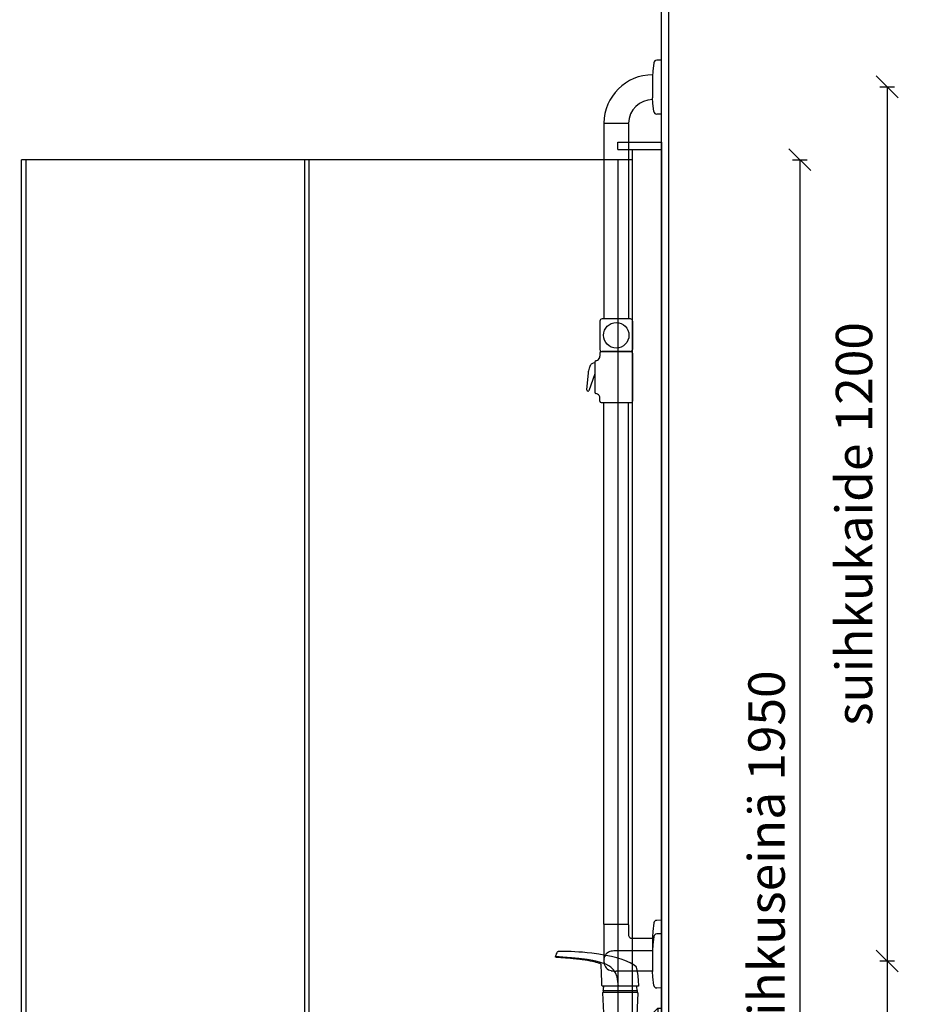
# Model space of a CAD drawing. Units: millimetres. Extents: x 9575 to 29202, y 9920 to 21456.
# Drawn here: x 25373 to 26593, y 11309 to 12661 of the extents above; entities that cross this region are included whole.
import ezdxf

# ---------------------------------------------------------------- set-up
doc = ezdxf.new("R2010")
doc.units = ezdxf.units.MM
doc.header["$LTSCALE"] = 3
for name, color, linetype in [('KORPINEN-block', 6, 'Continuous'), ('KORPINEN-block @ 1', 6, 'Continuous'), ('KORPINEN-dimension', 7, 'Continuous'), ('KORPINEN-info', 4, 'Continuous'), ('KORPINEN-water', 5, 'Continuous')]:
    doc.layers.add(name, color=color, linetype=linetype)
doc.layers.get('0').freeze()
doc.styles.get("Standard").update_dxf_attribs({"font": 'arial.ttf'})
doc.dimstyles.new('GAIUS', dxfattribs={"dimscale": 10, "dimtxt": 5, "dimasz": 3, "dimexe": 1, "dimexo": 1, "dimgap": 2, "dimtad": 1, "dimdec": 0, "dimzin": 0, "dimdsep": 46, "dimtxsty": 'Standard', "dimblk1": 'OBLIQUE', "dimblk2": 'OBLIQUE', "dimsah": 1, "dimcen": 0, "dimclrt": 7, "dimadec": 0, "dimazin": 0, "dimtfac": 1, "dimtdec": 0, "dimtix": 1, "dimtmove": 0, "dimatfit": 3, "dimldrblk": 'OBLIQUE', "dimfxl": 1, "dimfxlon": 1, "dimtolj": 1, "dimtzin": 0, "dimarcsym": 0})

# ---------------------------------------------------------------- blocks, each defined once
blk = doc.blocks.new('suihkuhana s. Oras 1079')
for p, q in [((31.1, 66.2), (31.3, 72.8)), ((31.1, 66.2), (31.2, 66.2)), ((31.2, 66.2), (31.3, 66.2)), ((31.3, 66.2), (31.3, 65.8)), ((31.3, 66.2), (31.3, 65.8)), ((31.3, 65.8), (31.5, 65.5)), ((31.3, 65.8), (31.5, 65.5)), ((31.5, 65.5), (31.8, 65.3)), ((31.5, 65.5), (31.8, 65.3)), ((31.8, 65.3), (31.9, 65.3)), ((31.9, 65.3), (80.9, 65.3)), ((33.2, 59.5), (33.2, 56.6)), ((33.2, 59.5), (33.2, 56.6)), ((33.2, 56.6), (79.8, 56.6)), ((76.7, 56.6), (78.5, 56.6)), ((80.5, 65.3), (79.3, 65.3)), ((80.6, 65.3), (79.8, 65.3)), ((80, 65.3), (80.5, 65.3)), ((0, -35), (0, 35)), ((5, 35), (0, 35)), ((5, 35), (5, -35)), ((25, 15), (5, 35)), ((38.3, 15), (38.3, -18.4)), ((25, -15), (5, -35)), ((35.9, -15), (26, -15)), ((26, -15), (35.9, -15)), ((70.8, -18.4), (38.3, -18.4)), ((71.5, -23.2), (71.5, -60.8)), ((71.5, -38.7), (71.5, -23.2)), ((5, -35), (0, -35)), ((77.9, -38.7), (77.9, -44.2)), ((77.9, -49.7), (77.9, -44.2)), ((57.4, -62.7), (30.5, -62.7)), ((32.1, -79.8), (43.6, -79.8)), ((55.1, -79.8), (43.6, -79.8)), ((38.6, -96.6), (38.6, -413.7)), ((48.6, -96.6), (48.6, -413.7))]:
    blk.add_line(p, q)
for points in [[(31.3, 72.8), (31.8, 79.5), (32.7, 85.5), (34.3, 91.3), (34.6, 92), (37.3, 94), (43.1, 97.3), (50.1, 100.5), (55.4, 102.5), (58.3, 103.4), (61.3, 104.2), (68.6, 106), (76.4, 107.6), (85.8, 109.2), (95.4, 110.6), (101.8, 111.3), (108.2, 111.9), (113.5, 112.3), (118.8, 112.6), (124, 112.8), (130.7, 113), (134.2, 113), (137, 113.1), (140, 113), (141, 112.9), (141.8, 112.8), (142.4, 112.6), (142.6, 112.6), (142.8, 112.4), (143, 112.2), (143.7, 111.1), (144.3, 110), (144.6, 109.1), (144.7, 108.7), (145, 107.8), (145.3, 106.4), (145.4, 105.9)], [(58.7, 65.3), (60.8, 78.4), (63, 83.8), (65.7, 87.9), (69.5, 91.4), (72.2, 93.3), (76.4, 95.4), (83.8, 98), (88.4, 99.3), (94.2, 100.5), (101.9, 101.8), (105.8, 102.4), (113.6, 103.3), (123.4, 104.3), (135.4, 105.2), (145, 105.9), (145.4, 105.9)], [(80.9, 65.3), (81.2, 65.4), (81.5, 65.5), (81.8, 66.1), (81.9, 67.4), (82, 71.4), (82.4, 82.6), (82.7, 94.8), (82.7, 95.6), (82.8, 95.8)], [(82.8, 95.8), (84.5, 96.5), (86.4, 97.2), (87.4, 97.4), (89.4, 98), (90.7, 98.3), (91.1, 98.4), (94.4, 99.1), (97.6, 99.8), (101.3, 100.5), (104.9, 101.1), (108.6, 101.6), (112.2, 102.1), (116.6, 102.5), (121, 103), (125, 103.4), (129, 103.7), (131.7, 103.9), (134.6, 104.1), (138, 104.4), (141.3, 104.6), (143.6, 104.7), (144.1, 104.8), (144.7, 105), (145, 105.2), (145.2, 105.4), (145.3, 105.5), (145.3, 105.7), (145.4, 105.8), (145.4, 105.9)], [(79.8, 59.5), (79.8, 56.6), (80.4, 56.6), (80.7, 56.4), (80.8, 56.3), (80.8, 56.1), (77, -16.8), (76.8, -17.6), (76.1, -18.2), (75.3, -18.4), (70.8, -18.4), (70.8, -20.2), (71.5, -20.2), (71.5, -62.7), (57.4, -62.7), (57.4, -64.2), (58.9, -64.2), (58.9, -77.9), (58.9, -78.9), (58.1, -78.9), (28.4, -78.9), (28.4, -64.2), (30.5, -64.2), (30.5, -62.7), (29.5, -62.7), (29.5, -20.2), (37.3, -20.2), (39, -20.2), (39, -18.4)], [(31.1, 66.2), (31.3, 66.2), (31.3, 65.8), (31.5, 65.5), (31.8, 65.3), (31.9, 65.3)], [(79.8, 59.5), (33.2, 59.5), (33.2, 56.6), (32.7, 56.6), (32.3, 56.4), (32.2, 56.1), (34.3, 15)], [(33.2, 59.5), (33.3, 61.3), (33.6, 63), (33.9, 64.2), (34.3, 65.2), (34.3, 65.3)], [(79.8, 59.5), (79.7, 60.9), (79.6, 62), (79.4, 63.1), (79, 64.4), (78.7, 65.3)], [(34.3, 15), (25, 15), (25, -15), (38.3, -15)], [(79.2, 24.6), (38.3, 24.2), (38.3, 15), (34.3, 15), (34.3, 15), (34.3, 15)], [(79.2, 24.6), (58.7, 13.2), (56.9, 10.6), (55.8, 5.8), (55.3, 0.6), (55.2, -2.6), (55.3, -6.8), (55.7, -9.6), (56.3, -12), (57.1, -13.1), (70.8, -18.4)], [(71.5, -38.7), (77.9, -38.7), (77.9, -33.2), (95.9, -33.2), (95.9, -31.7), (99, -31.7), (99, -44.2)], [(71.5, -49.7), (77.9, -49.7), (77.9, -55.2), (95.9, -55.2), (95.9, -56.7), (99, -56.7), (99, -44.2)], [(33.6, -78.9), (33.6, -79.8), (32.1, -79.8), (32.1, -92.9), (32.7, -96.6), (43.6, -96.6)], [(53.7, -78.9), (53.7, -79.8), (55.1, -79.8), (55.1, -92.9), (54.6, -96.6), (43.6, -96.6)]]:
    blk.add_lwpolyline(points)
blk.add_circle((54.4, -44.2), 10.6)
blk.add_arc((43.6, -413.7), 5, 179.9999, 0)
blk = doc.blocks.new('suihkusienä 9')
for p, q in [((60, 1974), (0, 1974)), ((0, 1974), (0, 0)), ((60, 1964), (60, 1974)), ((60, 1964), (0, 1964)), ((40, 1964), (40, 0)), ((40, 1950), (878.5, 1950)), ((60, 1950), (60, 0)), ((484, 1950), (484, 0)), ((490, 1950), (490, 0)), ((872.5, 0), (872.5, 1950)), ((878.5, 0), (878.5, 1950))]:
    blk.add_line(p, q)
blk = doc.blocks.new('_OBLIQUE')
at = {"color": 0, "linetype": 'ByBlock'}
blk.add_line((-0.5, -0.5), (0.5, 0.5), dxfattribs=at)
blk = doc.blocks.new('*D636')
at = {"layer": 'DEFPOINTS', "color": 0, "transparency": 16777216}
for p in [(26263.7, 11368.5), (26263.7, 10518.5), (26563.7, 10518.5)]:
    blk.add_point(p, dxfattribs=at)
at = {"layer": 'KORPINEN-dimension', "color": 0, "lineweight": -2, "transparency": 16777216}
for p, q in [((26553.7, 11368.5), (26573.7, 11368.5)), ((26563.7, 11368.5), (26563.7, 10518.5)), ((26553.7, 10518.5), (26573.7, 10518.5))]:
    blk.add_line(p, q, dxfattribs=at)
at = {"layer": 'KORPINEN-dimension', "color": 0, "lineweight": -2, "transparency": 16777216, "xscale": 30, "yscale": 30, "zscale": 30}
for p, rotation in [((26563.7, 11368.5), 90), ((26563.7, 10518.5), 270)]:
    blk.add_blockref('_OBLIQUE', p, dxfattribs=dict(at, rotation=rotation))
at = {"layer": 'KORPINEN-dimension', "color": 7, "lineweight": 25, "transparency": 16777216, "insert": (26518.2, 10943.5), "char_height": 50, "attachment_point": 5, "rotation": 90}
blk.add_mtext('\\A1;850', dxfattribs=at)
blk = doc.blocks.new('*D637')
at = {"layer": 'DEFPOINTS', "color": 0, "transparency": 16777216}
for p in [(26253.7, 12568.5), (26273.7, 11368.5), (26563.7, 11368.5)]:
    blk.add_point(p, dxfattribs=at)
at = {"layer": 'KORPINEN-dimension', "color": 0, "lineweight": -2, "transparency": 16777216}
for p, q in [((26553.7, 12568.5), (26573.7, 12568.5)), ((26563.7, 12568.5), (26563.7, 11368.5)), ((26553.7, 11368.5), (26573.7, 11368.5))]:
    blk.add_line(p, q, dxfattribs=at)
at = {"layer": 'KORPINEN-dimension', "color": 0, "lineweight": -2, "transparency": 16777216, "xscale": 30, "yscale": 30, "zscale": 30}
for p, rotation in [((26563.7, 12568.5), 90), ((26563.7, 11368.5), 270)]:
    blk.add_blockref('_OBLIQUE', p, dxfattribs=dict(at, rotation=rotation))
at = {"layer": 'KORPINEN-dimension', "color": 7, "lineweight": 25, "transparency": 16777216, "insert": (26518.2, 11968.5), "char_height": 50, "attachment_point": 5, "rotation": 90}
blk.add_mtext('\\A1;suihkukaide 1200', dxfattribs=at)
blk = doc.blocks.new('*D638')
at = {"layer": 'DEFPOINTS', "color": 0, "transparency": 16777216}
for p in [(26263.7, 12468.5), (26263.7, 10518.5), (26443.7, 10518.5)]:
    blk.add_point(p, dxfattribs=at)
at = {"layer": 'KORPINEN-dimension', "color": 0, "lineweight": -2, "transparency": 16777216}
for p, q in [((26433.7, 12468.5), (26453.7, 12468.5)), ((26443.7, 12468.5), (26443.7, 10518.5)), ((26433.7, 10518.5), (26453.7, 10518.5))]:
    blk.add_line(p, q, dxfattribs=at)
at = {"layer": 'KORPINEN-dimension', "color": 0, "lineweight": -2, "transparency": 16777216, "xscale": 30, "yscale": 30, "zscale": 30}
for p, rotation in [((26443.7, 12468.5), 90), ((26443.7, 10518.5), 270)]:
    blk.add_blockref('_OBLIQUE', p, dxfattribs=dict(at, rotation=rotation))
at = {"layer": 'KORPINEN-dimension', "color": 7, "lineweight": 25, "transparency": 16777216, "insert": (26398.1, 11493.5), "char_height": 50, "attachment_point": 5, "rotation": 90}
blk.add_mtext('\\A1;suihkuseinä 1950', dxfattribs=at)
blk = doc.blocks.new('KOR-16399_SIDE2')
at = {"layer": 'KORPINEN-block'}
for p, q in [((-10.4, 1233.2), (-11.6, 1221.6)), ((0, 1236.8), (-6.5, 1236.7)), ((0, 1162.4), (0, 1236.8)), ((-11.6, 1221.6), (-12, 1214.1)), ((-12, 1214.1), (-12, 1185.1)), ((-11.6, 1177.6), (-12, 1185.1)), ((-10.4, 1166.1), (-11.6, 1177.6)), ((0, 1162.4), (-6.5, 1162.5)), ((-79, 1149.1), (-79, 881.5)), ((-45.5, 1149.6), (-78.5, 1149.6)), ((-45, 1149.1), (-45, 881.5)), ((-42.5, 881.5), (-81.5, 881.5)), ((-84.5, 878.5), (-84.5, 839.5)), ((-39.5, 878.5), (-39.5, 839.5)), ((-84.5, 834.5), (-84.5, 830.1)), ((-82.5, 836.5), (-41.5, 836.5)), ((-42.5, 836.5), (-81.5, 836.5)), ((-39.5, 834.5), (-39.5, 768.5)), ((-91.4, 821), (-93.6, 820.7)), ((-91.4, 822.2), (-91.4, 780.8)), ((-100.5, 806.9), (-102.8, 784.5)), ((-91.4, 805.9), (-99.8, 782.9)), ((-91.4, 805.9), (-91.1, 805.9)), ((-101.1, 782.3), (-101.8, 782.6)), ((-84.5, 768.5), (-84.5, 772.9)), ((-82.5, 766.5), (-41.5, 766.5)), ((-79, 50.5), (-79, 766.5)), ((-45, 50.5), (-45, 766.5)), ((0, 55.8), (-6.5, 55.7)), ((0, -18.6), (0, 55.8)), ((-79, 49.5), (-79, 0)), ((-45.5, 50), (-78.5, 50)), ((-45, 49.5), (-45, 34.8)), ((-11.6, 40.6), (-12, 33.1)), ((-10.4, 52.2), (-11.6, 40.6)), ((-40.2, 31.2), (-12, 31.2)), ((-12, 33.1), (-12, 4.2)), ((-10.4, 33.5), (-11.6, 22)), ((0, 37.2), (-6.5, 37.1)), ((0, -37.2), (0, 37.2)), ((-12, 14), (-62, 14)), ((-11.6, 22), (-12, 14.5)), ((-12, 14.5), (-12, -14.4)), ((-12, -13.9), (-62, -13.9)), ((-11.6, -22), (-12, -14.5)), ((-10.4, -33.5), (-11.6, -22)), ((0, -37.2), (-6.5, -37.1))]:
    blk.add_line(p, q, dxfattribs=at)
blk.add_circle((-62, 859), 17.5, dxfattribs=at)
for centre, radius, start, end in [((-6.5, 1232.7), 3.92, 90, 174.0858), ((-11.9, 1149.5), 67.1, 89.9838, 179.456), ((-11.9, 1149.5), 33.1, 89.9714, 178.9306), ((-6.5, 1166.5), 3.92, 185.9142, 270), ((-78.5, 1150.1), 0.519, 180, 267.8893), ((-78.5, 1149.1), 0.5, 89.9605, 180), ((-45.5, 1150.1), 0.502, 269.6603, 359.6318), ((-45.5, 1149.1), 0.5, 0, 90.4327), ((-81.5, 878.5), 3, 90, 180), ((-42.5, 878.5), 3, 0.0082, 90), ((-81.5, 839.5), 3, 180, 269.9918), ((-42.5, 839.5), 3, 270, 0), ((-96.4, 850.8), 27.4, 283.5287, 288.3877), ((-90.3, 829.9), 5.78, 295.6912, 1.9397), ((-82.5, 834.5), 2, 90, 180), ((-41.5, 834.5), 2, 0.0099, 90), ((-63.3, 803.7), 37.4, 164.3847, 175.115), ((-86.7, 810.4), 13, 142.1973, 165.2793), ((-91.6, 814.1), 6.88, 106.9774, 141.3555), ((-89.3, 822.2), 2.03, 110.378, 179.3365), ((-100.8, 784.3), 1.99, 171.4946, 238.456), ((-100.8, 783.3), 1.03, 253.9518, 338.8971), ((-89.3, 780.8), 2.03, 180.6635, 249.622), ((-96.4, 752.3), 27.4, 71.6123, 76.4713), ((-90.3, 773.1), 5.78, 358.0603, 64.3088), ((-82.5, 768.5), 2, 180, 270), ((-41.5, 768.5), 2, 269.9926, 0), ((-6.5, 51.8), 3.92, 90, 174.0858), ((-78.5, 50.5), 0.498, 180, 270.1741), ((-78.5, 49.5), 0.498, 90, 180.0006), ((-45.5, 50.5), 0.5, 270.0049, 0), ((-45.5, 49.5), 0.5, 359.6801, 90), ((-40.7, 35.5), 4.39, 189.5799, 275.4696), ((-6.5, 33.1), 3.92, 90, 174.0858), ((-61.9, -24.2), 38.2, 90.1443, 100.6428), ((-38.5, 0), 40.4, 176.2275, 183.7725), ((-66.8, 1.3), 12.2, 100.3527, 173.5899), ((-66.8, -1.3), 12.2, 186.4087, 259.6459), ((-61.9, 24.2), 38.2, 259.3559, 269.8544), ((-6.5, -33.1), 3.92, 185.9142, 270)]:
    blk.add_arc(centre, radius, start, end, dxfattribs=at)
for p in [(-11.9, 1182.6), (-45.6, 50), (-0.1, -37.2)]:
    blk.add_text('Korpinen/Gaius', height=0.0075, dxfattribs=at).set_placement(p)

msp = doc.modelspace()

# ---------------------------------------------------------------- linework, layer by layer
at = {"layer": 'KORPINEN-info', "color": 2, "lineweight": 25}
for points in [[(23663.7, 10518.5), (26263.7, 10518.5), (26263.7, 12918.5), (23763.7, 12918.5), (23763.7, 12618.5), (23663.7, 12618.5)], [(26253.7, 10518.5), (26253.7, 12918.5)]]:
    msp.add_lwpolyline(points, dxfattribs=at)

# ---------------------------------------------------------------- block references
at = {"layer": 'KORPINEN-block', "lineweight": 25, "xscale": -1}
msp.add_blockref('suihkusienä 9', (26253.7, 10518.5), dxfattribs=at)
at = {"layer": 'KORPINEN-block @ 1'}
msp.add_blockref('KOR-16399_SIDE2', (26253.7, 11368.5), dxfattribs=at)
at = {"layer": 'KORPINEN-water', "lineweight": 25, "xscale": -1}
msp.add_blockref('suihkuhana s. Oras 1079', (26253.7, 11268.5), dxfattribs=at)

# ---------------------------------------------------------------- dimensions: what is measured, and where the dimension line sits
at = {"layer": 'KORPINEN-dimension', "lineweight": 25}
for base, p1, p2, text, picture, middle in [((26563.7, 11368.5), (26253.7, 12568.5), (26273.7, 11368.5), 'suihkukaide <>', '*D637', (26518.2, 11968.5)), ((26443.7, 10518.5), (26263.7, 12468.5), (26263.7, 10518.5), 'suihkuseinä <>', '*D638', (26398.1, 11493.5))]:
    dim = msp.add_linear_dim(base=base, p1=p1, p2=p2, angle=90, text=text, dimstyle='GAIUS', dxfattribs=at)
    dim.commit()
    dim.dimension.update_dxf_attribs({"geometry": picture, "text_midpoint": middle})
dim = msp.add_linear_dim(base=(26563.7, 10518.5), p1=(26263.7, 11368.5), p2=(26263.7, 10518.5), angle=90, dimstyle='GAIUS', dxfattribs=at)
dim.commit()
dim.dimension.update_dxf_attribs({"geometry": '*D636', "text_midpoint": (26518.2, 10943.5)})

doc.saveas('drawing.dxf')
